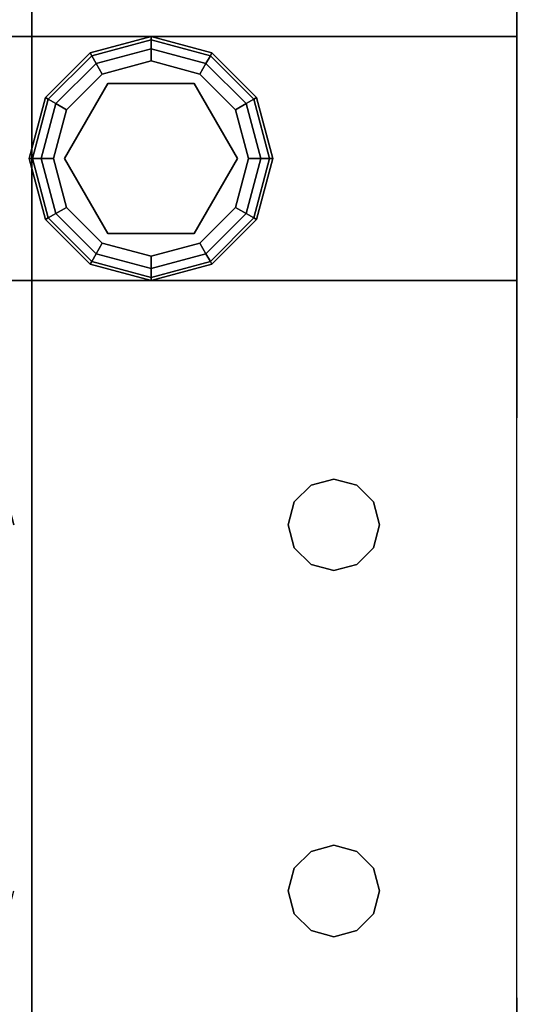
# Model space of a CAD drawing. Extents: x -178 to 21, y 53 to 173.
# Drawn here: x -111 to -109, y 118 to 122 of the extents above; entities that cross this region are included whole.
import ezdxf

# ---------------------------------------------------------------- set-up
doc = ezdxf.new("R2010")
doc.units = 0
doc.header["$LTSCALE"] = 96
doc.header["$MEASUREMENT"] = 0
for name, color, linetype in [('AFUWK-3-TPLM-TH', 7, 'Continuous'), ('AFUWS-3-GDPL-FXBK', 7, 'Continuous'), ('AFUWS-3-LGPT', 7, 'Continuous'), ('MAIN_FURN', 7, 'Continuous')]:
    doc.layers.add(name, color=color, linetype=linetype)

# ---------------------------------------------------------------- blocks, each defined once
blk = doc.blocks.new('ZN6622TPBE')
at = {"layer": 'AFUWK-3-TPLM-TH', "color": 42, "linetype": 'Continuous'}
for points, invisible_edges in [([(0, -1.5), (0, -24, 1), (0, -24)], 1), ([(0, -1.5, 1), (0, -24, 1), (0, -1.5)], 2), ([(66, -24), (0, -1.5), (0, -24)], 1), ([(66, -1.5), (0, -1.5), (66, -24)], 2), ([(0, -24, 1), (66, -1.5, 1), (66, -24, 1)], 1), ([(0, -1.5, 1), (66, -1.5, 1), (0, -24, 1)], 2), ([(66, -24), (66, -1.5, 1), (66, -1.5)], 1), ([(66, -24, 1), (66, -1.5, 1), (66, -24)], 2)]:
    blk.add_3dface(points, dxfattribs=dict(at, invisible_edges=invisible_edges))
blk = doc.blocks.new('ZN3828PL')
at = {"layer": 'AFUWS-3-GDPL-FXBK', "color": 47, "linetype": 'Continuous'}
for points, invisible_edges in [([(5.6875, -14, 0.1), (5.4375, -14.067, 0.1), (5.6875, -14.0134, 0.05)], 2), ([(5.6875, -14, 0.1), (5.4442, -14.0786, 0.15), (5.4375, -14.067, 0.1)], 1), ([(5.6875, -14.0134, 0.05), (5.4375, -14.067, 0.1), (5.4442, -14.0786, 0.05)], 1), ([(5.6875, -14.0134, 0.15), (5.4442, -14.0786, 0.15), (5.6875, -14, 0.1)], 2), ([(5.6875, -14.0134, 0.05), (5.4442, -14.0786, 0.05), (5.6875, -14.05, 0.0134)], 2), ([(5.6875, -14.0134, 0.15), (5.4625, -14.1103, 0.1866), (5.4442, -14.0786, 0.15)], 1), ([(5.6875, -14.05, 0.1866), (5.4625, -14.1103, 0.1866), (5.6875, -14.0134, 0.15)], 2), ([(5.9308, -14.0786, 0.05), (5.6875, -14, 0.1), (5.6875, -14.0134, 0.05)], 1), ([(5.9375, -14.067, 0.1), (5.6875, -14, 0.1), (5.9308, -14.0786, 0.05)], 2), ([(5.9375, -14.067, 0.1), (5.6875, -14.0134, 0.15), (5.6875, -14, 0.1)], 1), ([(5.9125, -14.1103, 0.0134), (5.6875, -14.0134, 0.05), (5.6875, -14.05, 0.0134)], 1), ([(5.9308, -14.0786, 0.05), (5.6875, -14.0134, 0.05), (5.9125, -14.1103, 0.0134)], 2), ([(5.9308, -14.0786, 0.15), (5.6875, -14.0134, 0.15), (5.9375, -14.067, 0.1)], 2), ([(5.9308, -14.0786, 0.15), (5.6875, -14.05, 0.1866), (5.6875, -14.0134, 0.15)], 1), ([(5.4375, -14.067, 0.1), (5.2545, -14.25, 0.1), (5.4442, -14.0786, 0.05)], 2), ([(5.4375, -14.067, 0.1), (5.2661, -14.2567, 0.15), (5.2545, -14.25, 0.1)], 1), ([(5.4442, -14.0786, 0.15), (5.2661, -14.2567, 0.15), (5.4375, -14.067, 0.1)], 2), ([(5.6875, -14.05, 0.0134), (5.4442, -14.0786, 0.05), (5.4625, -14.1103, 0.0134)], 1), ([(5.6875, -14.05, 0.0134), (5.4625, -14.1103, 0.0134), (5.6875, -14.1)], 2), ([(5.4625, -14.1103, 0.1866), (5.6875, -14.05, 0.1866), (5.4875, -14.1536, 0.2)], 2), ([(5.4875, -14.1536, 0.2), (5.6875, -14.05, 0.1866), (5.6875, -14.1, 0.2)], 1), ([(5.8875, -14.1536), (5.6875, -14.05, 0.0134), (5.6875, -14.1)], 1), ([(5.9125, -14.1103, 0.0134), (5.6875, -14.05, 0.0134), (5.8875, -14.1536)], 2), ([(5.6875, -14.05, 0.1866), (5.9125, -14.1103, 0.1866), (5.6875, -14.1, 0.2)], 2), ([(5.9125, -14.1103, 0.1866), (5.6875, -14.05, 0.1866), (5.9308, -14.0786, 0.15)], 2), ([(6.1089, -14.2567, 0.05), (5.9375, -14.067, 0.1), (5.9308, -14.0786, 0.05)], 1), ([(6.1205, -14.25, 0.1), (5.9308, -14.0786, 0.15), (5.9375, -14.067, 0.1)], 1), ([(6.1205, -14.25, 0.1), (5.9375, -14.067, 0.1), (6.1089, -14.2567, 0.05)], 2), ([(5.4442, -14.0786, 0.05), (5.2545, -14.25, 0.1), (5.2661, -14.2567, 0.05)], 1), ([(5.4442, -14.0786, 0.05), (5.2661, -14.2567, 0.05), (5.4625, -14.1103, 0.0134)], 2), ([(5.4442, -14.0786, 0.15), (5.2978, -14.275, 0.1866), (5.2661, -14.2567, 0.15)], 1), ([(5.4625, -14.1103, 0.0134), (5.2661, -14.2567, 0.05), (5.2978, -14.275, 0.0134)], 1), ([(5.4625, -14.1103, 0.1866), (5.2978, -14.275, 0.1866), (5.4442, -14.0786, 0.15)], 2), ([(5.4625, -14.1103, 0.0134), (5.2978, -14.275, 0.0134), (5.4875, -14.1536)], 2), ([(5.2978, -14.275, 0.1866), (5.4625, -14.1103, 0.1866), (5.3411, -14.3, 0.2)], 2), ([(5.3411, -14.3, 0.2), (5.4625, -14.1103, 0.1866), (5.4875, -14.1536, 0.2)], 1), ([(5.6875, -14.1), (5.4625, -14.1103, 0.0134), (5.4875, -14.1536)], 1), ([(5.6875, -14.1), (5.4875, -14.1536), (5.6875, -14.9)], 14), ([(5.6875, -14.1, 0.2), (5.51, -14.1926, 0.2), (5.4875, -14.1536, 0.2)], 3), ([(5.865, -14.1926, 0.2), (5.51, -14.1926, 0.2), (5.6875, -14.1, 0.2)], 14), ([(5.8875, -14.8464), (5.6875, -14.1), (5.6875, -14.9)], 3), ([(5.8875, -14.1536), (5.6875, -14.1), (5.8875, -14.8464)], 14), ([(5.8875, -14.1536, 0.2), (5.865, -14.1926, 0.2), (5.6875, -14.1, 0.2)], 3), ([(5.6875, -14.1, 0.2), (5.9125, -14.1103, 0.1866), (5.8875, -14.1536, 0.2)], 1), ([(6.0339, -14.3), (5.9125, -14.1103, 0.0134), (5.8875, -14.1536)], 1), ([(5.9125, -14.1103, 0.1866), (6.0772, -14.275, 0.1866), (5.8875, -14.1536, 0.2)], 2), ([(6.0772, -14.275, 0.0134), (5.9308, -14.0786, 0.05), (5.9125, -14.1103, 0.0134)], 1), ([(6.1089, -14.2567, 0.15), (5.9125, -14.1103, 0.1866), (5.9308, -14.0786, 0.15)], 1), ([(6.0772, -14.275, 0.0134), (5.9125, -14.1103, 0.0134), (6.0339, -14.3)], 2), ([(6.0772, -14.275, 0.1866), (5.9125, -14.1103, 0.1866), (6.1089, -14.2567, 0.15)], 2), ([(6.1089, -14.2567, 0.05), (5.9308, -14.0786, 0.05), (6.0772, -14.275, 0.0134)], 2), ([(6.1089, -14.2567, 0.15), (5.9308, -14.0786, 0.15), (6.1205, -14.25, 0.1)], 2), ([(5.4875, -14.1536), (5.2978, -14.275, 0.0134), (5.3411, -14.3)], 1), ([(5.3411, -14.3), (5.4875, -14.8464), (5.4875, -14.1536)], 3), ([(5.4875, -14.1536, 0.2), (5.51, -14.1926, 0.2), (5.3411, -14.3, 0.2)], 3), ([(5.6875, -14.9), (5.4875, -14.1536), (5.4875, -14.8464)], 3), ([(6.0339, -14.3, 0.2), (5.865, -14.1926, 0.2), (5.8875, -14.1536, 0.2)], 3), ([(6.0339, -14.7), (5.8875, -14.1536), (5.8875, -14.8464)], 3), ([(6.0339, -14.3), (5.8875, -14.1536), (6.0339, -14.7)], 14), ([(5.8875, -14.1536, 0.2), (6.0772, -14.275, 0.1866), (6.0339, -14.3, 0.2)], 1), ([(5.865, -14.1926, 0.25), (6.0425, -14.5, 0.25), (5.3325, -14.5, 0.25)], 14), ([(5.51, -14.1926, 0.25), (5.865, -14.1926, 0.25), (5.3325, -14.5, 0.25)], 2), ([(5.3325, -14.5, 0.25), (5.51, -14.1926, 0.2), (5.51, -14.1926, 0.25)], 1), ([(5.3325, -14.5, 0.2), (5.51, -14.1926, 0.2), (5.3325, -14.5, 0.25)], 2), ([(5.51, -14.1926, 0.2), (5.3325, -14.5, 0.2), (5.3411, -14.3, 0.2)], 14), ([(5.51, -14.1926, 0.25), (5.865, -14.1926, 0.2), (5.865, -14.1926, 0.25)], 1), ([(5.51, -14.1926, 0.2), (5.865, -14.1926, 0.2), (5.51, -14.1926, 0.25)], 2), ([(5.865, -14.1926, 0.25), (6.0425, -14.5, 0.2), (6.0425, -14.5, 0.25)], 1), ([(5.865, -14.1926, 0.2), (6.0425, -14.5, 0.2), (5.865, -14.1926, 0.25)], 2), ([(6.0425, -14.5, 0.2), (5.865, -14.1926, 0.2), (6.0339, -14.3, 0.2)], 14), ([(5.2545, -14.25, 0.1), (5.1875, -14.5, 0.1), (5.2661, -14.2567, 0.05)], 2), ([(5.2545, -14.25, 0.1), (5.2009, -14.5, 0.15), (5.1875, -14.5, 0.1)], 1), ([(5.2661, -14.2567, 0.05), (5.1875, -14.5, 0.1), (5.2009, -14.5, 0.05)], 1), ([(5.2661, -14.2567, 0.15), (5.2009, -14.5, 0.15), (5.2545, -14.25, 0.1)], 2), ([(5.2661, -14.2567, 0.05), (5.2009, -14.5, 0.05), (5.2978, -14.275, 0.0134)], 2), ([(5.2661, -14.2567, 0.15), (5.2375, -14.5, 0.1866), (5.2009, -14.5, 0.15)], 1), ([(5.2978, -14.275, 0.0134), (5.2009, -14.5, 0.05), (5.2375, -14.5, 0.0134)], 1), ([(5.2978, -14.275, 0.1866), (5.2375, -14.5, 0.1866), (5.2661, -14.2567, 0.15)], 2), ([(5.2978, -14.275, 0.0134), (5.2375, -14.5, 0.0134), (5.3411, -14.3)], 2), ([(5.2375, -14.5, 0.1866), (5.2978, -14.275, 0.1866), (5.2875, -14.5, 0.2)], 2), ([(5.2875, -14.5, 0.2), (5.2978, -14.275, 0.1866), (5.3411, -14.3, 0.2)], 1), ([(6.0875, -14.5), (6.0772, -14.275, 0.0134), (6.0339, -14.3)], 1), ([(6.0772, -14.275, 0.1866), (6.1375, -14.5, 0.1866), (6.0339, -14.3, 0.2)], 2), ([(6.1375, -14.5, 0.0134), (6.1089, -14.2567, 0.05), (6.0772, -14.275, 0.0134)], 1), ([(6.1741, -14.5, 0.15), (6.0772, -14.275, 0.1866), (6.1089, -14.2567, 0.15)], 1), ([(6.1375, -14.5, 0.0134), (6.0772, -14.275, 0.0134), (6.0875, -14.5)], 2), ([(6.1375, -14.5, 0.1866), (6.0772, -14.275, 0.1866), (6.1741, -14.5, 0.15)], 2), ([(6.1741, -14.5, 0.05), (6.1205, -14.25, 0.1), (6.1089, -14.2567, 0.05)], 1), ([(6.1875, -14.5, 0.1), (6.1089, -14.2567, 0.15), (6.1205, -14.25, 0.1)], 1), ([(6.1741, -14.5, 0.05), (6.1089, -14.2567, 0.05), (6.1375, -14.5, 0.0134)], 2), ([(6.1741, -14.5, 0.15), (6.1089, -14.2567, 0.15), (6.1875, -14.5, 0.1)], 2), ([(6.1875, -14.5, 0.1), (6.1205, -14.25, 0.1), (6.1741, -14.5, 0.05)], 2), ([(5.3411, -14.3), (5.2375, -14.5, 0.0134), (5.2875, -14.5)], 1), ([(5.2875, -14.5), (5.3411, -14.7), (5.3411, -14.3)], 2), ([(5.3411, -14.3, 0.2), (5.3325, -14.5, 0.2), (5.2875, -14.5, 0.2)], 3), ([(5.3411, -14.7), (5.4875, -14.8464), (5.3411, -14.3)], 14), ([(6.0875, -14.5), (6.0339, -14.3), (6.0339, -14.7)], 2), ([(6.0875, -14.5, 0.2), (6.0425, -14.5, 0.2), (6.0339, -14.3, 0.2)], 3), ([(6.0339, -14.3, 0.2), (6.1375, -14.5, 0.1866), (6.0875, -14.5, 0.2)], 1), ([(5.1875, -14.5, 0.1), (5.2545, -14.75, 0.1), (5.2009, -14.5, 0.05)], 2), ([(5.1875, -14.5, 0.1), (5.2661, -14.7433, 0.15), (5.2545, -14.75, 0.1)], 1), ([(5.2009, -14.5, 0.15), (5.2661, -14.7433, 0.15), (5.1875, -14.5, 0.1)], 2), ([(5.2009, -14.5, 0.05), (5.2661, -14.7433, 0.05), (5.2375, -14.5, 0.0134)], 2), ([(5.2009, -14.5, 0.05), (5.2545, -14.75, 0.1), (5.2661, -14.7433, 0.05)], 1), ([(5.2009, -14.5, 0.15), (5.2978, -14.725, 0.1866), (5.2661, -14.7433, 0.15)], 1), ([(5.2375, -14.5, 0.1866), (5.2978, -14.725, 0.1866), (5.2009, -14.5, 0.15)], 2), ([(5.2375, -14.5, 0.0134), (5.2978, -14.725, 0.0134), (5.2875, -14.5)], 2), ([(5.2375, -14.5, 0.0134), (5.2661, -14.7433, 0.05), (5.2978, -14.725, 0.0134)], 1), ([(5.3411, -14.7, 0.2), (5.2375, -14.5, 0.1866), (5.2875, -14.5, 0.2)], 1), ([(5.2978, -14.725, 0.1866), (5.2375, -14.5, 0.1866), (5.3411, -14.7, 0.2)], 2), ([(5.2875, -14.5), (5.2978, -14.725, 0.0134), (5.3411, -14.7)], 1), ([(5.2875, -14.5, 0.2), (5.3325, -14.5, 0.2), (5.3411, -14.7, 0.2)], 3), ([(5.3325, -14.5, 0.25), (6.0425, -14.5, 0.25), (5.51, -14.8074, 0.25)], 3), ([(5.3325, -14.5, 0.2), (5.51, -14.8074, 0.2), (5.3411, -14.7, 0.2)], 14), ([(5.51, -14.8074, 0.25), (5.3325, -14.5, 0.2), (5.3325, -14.5, 0.25)], 1), ([(5.51, -14.8074, 0.2), (5.3325, -14.5, 0.2), (5.51, -14.8074, 0.25)], 2), ([(5.51, -14.8074, 0.25), (6.0425, -14.5, 0.25), (5.865, -14.8074, 0.25)], 1), ([(5.865, -14.8074, 0.2), (6.0425, -14.5, 0.2), (6.0339, -14.7, 0.2)], 14), ([(6.0425, -14.5, 0.25), (5.865, -14.8074, 0.2), (5.865, -14.8074, 0.25)], 1), ([(6.0425, -14.5, 0.2), (5.865, -14.8074, 0.2), (6.0425, -14.5, 0.25)], 2), ([(6.0339, -14.7), (6.1375, -14.5, 0.0134), (6.0875, -14.5)], 1), ([(6.0772, -14.725, 0.0134), (6.1375, -14.5, 0.0134), (6.0339, -14.7)], 2), ([(6.0339, -14.7, 0.2), (6.0425, -14.5, 0.2), (6.0875, -14.5, 0.2)], 3), ([(6.0875, -14.5, 0.2), (6.0772, -14.725, 0.1866), (6.0339, -14.7, 0.2)], 1), ([(6.0772, -14.725, 0.0134), (6.1741, -14.5, 0.05), (6.1375, -14.5, 0.0134)], 1), ([(6.1089, -14.7433, 0.05), (6.1741, -14.5, 0.05), (6.0772, -14.725, 0.0134)], 2), ([(6.1375, -14.5, 0.1866), (6.0772, -14.725, 0.1866), (6.0875, -14.5, 0.2)], 2), ([(6.0772, -14.725, 0.1866), (6.1375, -14.5, 0.1866), (6.1089, -14.7433, 0.15)], 2), ([(6.1089, -14.7433, 0.05), (6.1875, -14.5, 0.1), (6.1741, -14.5, 0.05)], 1), ([(6.1205, -14.75, 0.1), (6.1875, -14.5, 0.1), (6.1089, -14.7433, 0.05)], 2), ([(6.1089, -14.7433, 0.15), (6.1741, -14.5, 0.15), (6.1205, -14.75, 0.1)], 2), ([(6.1089, -14.7433, 0.15), (6.1375, -14.5, 0.1866), (6.1741, -14.5, 0.15)], 1), ([(6.1205, -14.75, 0.1), (6.1741, -14.5, 0.15), (6.1875, -14.5, 0.1)], 1), ([(5.2978, -14.725, 0.0134), (5.4625, -14.8897, 0.0134), (5.3411, -14.7)], 2), ([(5.4875, -14.8464, 0.2), (5.2978, -14.725, 0.1866), (5.3411, -14.7, 0.2)], 1), ([(5.3411, -14.7), (5.4625, -14.8897, 0.0134), (5.4875, -14.8464)], 1), ([(5.3411, -14.7, 0.2), (5.51, -14.8074, 0.2), (5.4875, -14.8464, 0.2)], 3), ([(5.8875, -14.8464, 0.2), (5.865, -14.8074, 0.2), (6.0339, -14.7, 0.2)], 3), ([(5.8875, -14.8464), (6.0772, -14.725, 0.0134), (6.0339, -14.7)], 1), ([(6.0339, -14.7, 0.2), (5.9125, -14.8897, 0.1866), (5.8875, -14.8464, 0.2)], 1), ([(6.0772, -14.725, 0.1866), (5.9125, -14.8897, 0.1866), (6.0339, -14.7, 0.2)], 2), ([(5.2545, -14.75, 0.1), (5.4375, -14.933, 0.1), (5.2661, -14.7433, 0.05)], 2), ([(5.2661, -14.7433, 0.15), (5.4442, -14.9214, 0.15), (5.2545, -14.75, 0.1)], 2), ([(5.2545, -14.75, 0.1), (5.4442, -14.9214, 0.15), (5.4375, -14.933, 0.1)], 1), ([(5.2661, -14.7433, 0.05), (5.4442, -14.9214, 0.05), (5.2978, -14.725, 0.0134)], 2), ([(5.2978, -14.725, 0.1866), (5.4625, -14.8897, 0.1866), (5.2661, -14.7433, 0.15)], 2), ([(5.2661, -14.7433, 0.05), (5.4375, -14.933, 0.1), (5.4442, -14.9214, 0.05)], 1), ([(5.2661, -14.7433, 0.15), (5.4625, -14.8897, 0.1866), (5.4442, -14.9214, 0.15)], 1), ([(5.2978, -14.725, 0.0134), (5.4442, -14.9214, 0.05), (5.4625, -14.8897, 0.0134)], 1), ([(5.4625, -14.8897, 0.1866), (5.2978, -14.725, 0.1866), (5.4875, -14.8464, 0.2)], 2), ([(5.9125, -14.8897, 0.0134), (6.0772, -14.725, 0.0134), (5.8875, -14.8464)], 2), ([(5.9125, -14.8897, 0.0134), (6.1089, -14.7433, 0.05), (6.0772, -14.725, 0.0134)], 1), ([(5.9125, -14.8897, 0.1866), (6.0772, -14.725, 0.1866), (5.9308, -14.9214, 0.15)], 2), ([(5.9308, -14.9214, 0.05), (6.1089, -14.7433, 0.05), (5.9125, -14.8897, 0.0134)], 2), ([(5.9308, -14.9214, 0.15), (6.0772, -14.725, 0.1866), (6.1089, -14.7433, 0.15)], 1), ([(5.9308, -14.9214, 0.05), (6.1205, -14.75, 0.1), (6.1089, -14.7433, 0.05)], 1), ([(5.9308, -14.9214, 0.15), (6.1089, -14.7433, 0.15), (5.9375, -14.933, 0.1)], 2), ([(5.9375, -14.933, 0.1), (6.1205, -14.75, 0.1), (5.9308, -14.9214, 0.05)], 2), ([(5.9375, -14.933, 0.1), (6.1089, -14.7433, 0.15), (6.1205, -14.75, 0.1)], 1), ([(5.4875, -14.8464, 0.2), (5.51, -14.8074, 0.2), (5.6875, -14.9, 0.2)], 3), ([(5.51, -14.8074, 0.2), (5.865, -14.8074, 0.2), (5.6875, -14.9, 0.2)], 14), ([(5.865, -14.8074, 0.25), (5.51, -14.8074, 0.2), (5.51, -14.8074, 0.25)], 1), ([(5.865, -14.8074, 0.2), (5.51, -14.8074, 0.2), (5.865, -14.8074, 0.25)], 2), ([(5.6875, -14.9, 0.2), (5.865, -14.8074, 0.2), (5.8875, -14.8464, 0.2)], 3), ([(5.4625, -14.8897, 0.0134), (5.6875, -14.95, 0.0134), (5.4875, -14.8464)], 2), ([(5.6875, -14.9, 0.2), (5.4625, -14.8897, 0.1866), (5.4875, -14.8464, 0.2)], 1), ([(5.4875, -14.8464), (5.6875, -14.95, 0.0134), (5.6875, -14.9)], 1), ([(5.6875, -14.9), (5.9125, -14.8897, 0.0134), (5.8875, -14.8464)], 1), ([(5.8875, -14.8464, 0.2), (5.6875, -14.95, 0.1866), (5.6875, -14.9, 0.2)], 1), ([(5.9125, -14.8897, 0.1866), (5.6875, -14.95, 0.1866), (5.8875, -14.8464, 0.2)], 2), ([(5.4375, -14.933, 0.1), (5.6875, -15, 0.1), (5.4442, -14.9214, 0.05)], 2), ([(5.4442, -14.9214, 0.15), (5.6875, -14.9866, 0.15), (5.4375, -14.933, 0.1)], 2), ([(5.4442, -14.9214, 0.05), (5.6875, -14.9866, 0.05), (5.4625, -14.8897, 0.0134)], 2), ([(5.4625, -14.8897, 0.1866), (5.6875, -14.95, 0.1866), (5.4442, -14.9214, 0.15)], 2), ([(5.4442, -14.9214, 0.05), (5.6875, -15, 0.1), (5.6875, -14.9866, 0.05)], 1), ([(5.4442, -14.9214, 0.15), (5.6875, -14.95, 0.1866), (5.6875, -14.9866, 0.15)], 1), ([(5.4625, -14.8897, 0.0134), (5.6875, -14.9866, 0.05), (5.6875, -14.95, 0.0134)], 1), ([(5.6875, -14.95, 0.1866), (5.4625, -14.8897, 0.1866), (5.6875, -14.9, 0.2)], 2), ([(5.6875, -14.95, 0.0134), (5.9125, -14.8897, 0.0134), (5.6875, -14.9)], 2), ([(5.6875, -14.95, 0.0134), (5.9308, -14.9214, 0.05), (5.9125, -14.8897, 0.0134)], 1), ([(5.6875, -14.9866, 0.15), (5.9125, -14.8897, 0.1866), (5.9308, -14.9214, 0.15)], 1), ([(5.6875, -14.95, 0.1866), (5.9125, -14.8897, 0.1866), (5.6875, -14.9866, 0.15)], 2), ([(5.6875, -14.9866, 0.05), (5.9308, -14.9214, 0.05), (5.6875, -14.95, 0.0134)], 2), ([(5.6875, -14.9866, 0.05), (5.9375, -14.933, 0.1), (5.9308, -14.9214, 0.05)], 1), ([(5.6875, -15, 0.1), (5.9308, -14.9214, 0.15), (5.9375, -14.933, 0.1)], 1), ([(5.6875, -14.9866, 0.15), (5.9308, -14.9214, 0.15), (5.6875, -15, 0.1)], 2), ([(5.4375, -14.933, 0.1), (5.6875, -14.9866, 0.15), (5.6875, -15, 0.1)], 1), ([(5.6875, -15, 0.1), (5.9375, -14.933, 0.1), (5.6875, -14.9866, 0.05)], 2)]:
    blk.add_3dface(points, dxfattribs=dict(at, invisible_edges=invisible_edges))
at = {"layer": 'AFUWS-3-LGPT', "color": 30, "linetype": 'Continuous'}
for points, invisible_edges in [([(6.625, -8, 27), (7.1875, -14, 27), (7.1875, -5.0625, 27)], 13), ([(6.625, -8, 27), (6.5999, -8.0938, 27), (7.1875, -14, 27)], 14), ([(5.0999, -8.0938, 27), (4.1875, -14, 27), (7.1875, -14, 27)], 13), ([(7.1875, -14, 27), (6.2751, -8.0938, 27), (5.0999, -8.0938, 27)], 15), ([(5.0999, -15.9063, 28), (6.2751, -8.0938, 28), (6.2751, -15.9063, 28)], 15), ([(5.0999, -8.0938, 28), (6.2751, -8.0938, 28), (5.0999, -15.9063, 28)], 15), ([(6.3437, -8.1624, 27), (6.2751, -8.0938, 27), (7.1875, -14, 27)], 14), ([(6.2751, -8.0938, 28), (6.3437, -8.1624, 28), (6.2751, -15.9063, 28)], 14), ([(6.5999, -8.0938, 27), (6.5312, -8.1624, 27), (7.1875, -14, 27)], 14), ([(6.2751, -15.9063, 28), (6.3437, -8.1624, 28), (6.3437, -15.8376, 28)], 3), ([(6.4375, -8.1875, 27), (6.3437, -8.1624, 27), (7.1875, -14, 27)], 14), ([(6.4375, -8.1875, 28), (6.3437, -15.8376, 28), (6.3437, -8.1624, 28)], 3), ([(7.1875, -14, 27), (6.5312, -8.1624, 27), (6.4375, -8.1875, 27)], 13), ([(6.5312, -8.1624, 28), (6.4375, -15.8125, 28), (6.4375, -8.1875, 28)], 3), ([(6.5312, -15.8376, 28), (6.4375, -15.8125, 28), (6.5312, -8.1624, 28)], 14), ([(7.1875, -8.4375, 28), (6.5312, -15.8376, 28), (6.5312, -8.1624, 28)], 15), ([(6.4375, -15.8125, 28), (6.3437, -15.8376, 28), (6.4375, -8.1875, 28)], 14), ([(7.1875, -15.5625, 28), (6.5312, -15.8376, 28), (7.1875, -8.4375, 28)], 3), ([(7.1875, -15, 0.25), (4.1875, -14, 0.25), (4.1875, -15, 0.25)], 1), ([(7.1875, -14, 0.25), (4.1875, -14, 0.25), (7.1875, -15, 0.25)], 2), ([(4.1875, -14, 27), (7.1875, -14, 0.25), (7.1875, -14, 27)], 1), ([(4.1875, -14, 0.25), (7.1875, -14, 0.25), (4.1875, -14, 27)], 2), ([(4.1875, -15, 27), (5.0313, -15.8376, 27), (7.1875, -15, 27)], 3), ([(7.1875, -15, 27), (4.1875, -15, 0.25), (4.1875, -15, 27)], 1), ([(7.1875, -15, 0.25), (4.1875, -15, 0.25), (7.1875, -15, 27)], 2), ([(7.1875, -15, 27), (5.0313, -15.8376, 27), (6.3437, -15.8376, 27)], 15), ([(6.3437, -15.8376, 27), (6.4375, -15.8125, 27), (7.1875, -15, 27)], 14), ([(6.4375, -15.8125, 27), (6.5312, -15.8376, 27), (7.1875, -15, 27)], 14), ([(7.1875, -15, 27), (6.5312, -15.8376, 27), (6.5999, -15.9063, 27)], 13), ([(6.5999, -15.9063, 27), (6.625, -16, 27), (7.1875, -15, 27)], 14), ([(7.1875, -15, 27), (6.625, -17.5, 27), (7.1875, -33, 27)], 3), ([(6.625, -16, 27), (6.625, -17.5, 27), (7.1875, -15, 27)], 15), ([(6.5999, -15.9063, 28), (6.5312, -15.8376, 28), (7.1875, -15.5625, 28)], 14), ([(6.625, -16, 28), (6.5999, -15.9063, 28), (7.1875, -15.5625, 28)], 14), ([(7.1875, -15.5625, 28), (6.625, -17.5, 28), (6.625, -16, 28)], 15), ([(7.1875, -17.9375, 28), (6.625, -17.5, 28), (7.1875, -15.5625, 28)], 15), ([(5.0313, -15.8376, 27), (5.0999, -15.9063, 27), (6.3437, -15.8376, 27)], 14), ([(6.3437, -15.8376, 27), (5.0999, -15.9063, 27), (6.2751, -15.9063, 27)], 3), ([(6.2751, -15.9063, 27), (6.3437, -15.8376, 28), (6.3437, -15.8376, 27)], 1), ([(6.2751, -15.9063, 28), (6.3437, -15.8376, 28), (6.2751, -15.9063, 27)], 2), ([(6.3437, -15.8376, 27), (6.4375, -15.8125, 28), (6.4375, -15.8125, 27)], 1), ([(6.3437, -15.8376, 28), (6.4375, -15.8125, 28), (6.3437, -15.8376, 27)], 2), ([(6.4375, -15.8125, 27), (6.5312, -15.8376, 28), (6.5312, -15.8376, 27)], 1), ([(6.4375, -15.8125, 28), (6.5312, -15.8376, 28), (6.4375, -15.8125, 27)], 2), ([(6.5312, -15.8376, 27), (6.5999, -15.9063, 28), (6.5999, -15.9063, 27)], 1), ([(6.5312, -15.8376, 28), (6.5999, -15.9063, 28), (6.5312, -15.8376, 27)], 2), ([(5.0999, -15.9063, 27), (5.125, -16, 27), (6.2751, -15.9063, 27)], 14), ([(6.25, -16, 28), (5.0999, -15.9063, 28), (6.2751, -15.9063, 28)], 3), ([(5.125, -16, 28), (5.0999, -15.9063, 28), (6.25, -16, 28)], 14), ([(6.2751, -15.9063, 27), (5.125, -16, 27), (6.25, -16, 27)], 3), ([(6.25, -16, 27), (6.2751, -15.9063, 28), (6.2751, -15.9063, 27)], 1), ([(6.25, -16, 28), (6.2751, -15.9063, 28), (6.25, -16, 27)], 2), ([(6.5999, -15.9063, 27), (6.625, -16, 28), (6.625, -16, 27)], 1), ([(6.5999, -15.9063, 28), (6.625, -16, 28), (6.5999, -15.9063, 27)], 2), ([(5.125, -16, 27), (6.25, -17.5, 27), (6.25, -16, 27)], 15), ([(5.125, -17.5, 27), (6.25, -17.5, 27), (5.125, -16, 27)], 15), ([(5.125, -17.5, 28), (5.125, -16, 28), (6.25, -16, 28)], 15), ([(5.125, -17.5, 28), (6.25, -16, 28), (6.25, -17.5, 28)], 15), ([(6.25, -16, 27), (6.2751, -17.4063, 27), (6.2751, -16.0938, 27)], 3), ([(6.25, -17.5, 27), (6.2751, -17.4063, 27), (6.25, -16, 27)], 14), ([(6.2751, -16.0938, 27), (6.25, -16, 28), (6.25, -16, 27)], 1), ([(6.2751, -16.0938, 28), (6.25, -16, 28), (6.2751, -16.0938, 27)], 2), ([(6.25, -16, 28), (6.2751, -16.0938, 28), (6.25, -17.5, 28)], 14), ([(6.5999, -16.0938, 27), (6.625, -17.5, 27), (6.625, -16, 27)], 3), ([(6.625, -16, 27), (6.5999, -16.0938, 28), (6.5999, -16.0938, 27)], 1), ([(6.625, -16, 28), (6.5999, -16.0938, 28), (6.625, -16, 27)], 2), ([(6.625, -16, 28), (6.5999, -17.4063, 28), (6.5999, -16.0938, 28)], 3), ([(6.625, -17.5, 28), (6.5999, -17.4063, 28), (6.625, -16, 28)], 14), ([(6.25, -17.5, 28), (6.2751, -16.0938, 28), (6.2751, -17.4063, 28)], 3), ([(6.2751, -16.0938, 27), (6.3437, -17.3376, 27), (6.3437, -16.1624, 27)], 3), ([(6.2751, -17.4063, 27), (6.3437, -17.3376, 27), (6.2751, -16.0938, 27)], 14), ([(6.3437, -16.1624, 27), (6.2751, -16.0938, 28), (6.2751, -16.0938, 27)], 1), ([(6.3437, -16.1624, 28), (6.2751, -16.0938, 28), (6.3437, -16.1624, 27)], 2), ([(6.2751, -16.0938, 28), (6.3437, -16.1624, 28), (6.2751, -17.4063, 28)], 14), ([(6.5312, -16.1624, 27), (6.5999, -17.4063, 27), (6.5999, -16.0938, 27)], 3), ([(6.5999, -16.0938, 27), (6.5312, -16.1624, 28), (6.5312, -16.1624, 27)], 1), ([(6.5999, -16.0938, 28), (6.5312, -16.1624, 28), (6.5999, -16.0938, 27)], 2), ([(6.5312, -17.3376, 28), (6.5999, -16.0938, 28), (6.5999, -17.4063, 28)], 3), ([(6.5312, -16.1624, 28), (6.5999, -16.0938, 28), (6.5312, -17.3376, 28)], 14), ([(6.5999, -17.4063, 27), (6.625, -17.5, 27), (6.5999, -16.0938, 27)], 14), ([(6.2751, -17.4063, 28), (6.3437, -16.1624, 28), (6.3437, -17.3376, 28)], 3), ([(6.3437, -16.1624, 27), (6.4375, -17.3125, 27), (6.4375, -16.1875, 27)], 3), ([(6.3437, -17.3376, 27), (6.4375, -17.3125, 27), (6.3437, -16.1624, 27)], 14), ([(6.4375, -16.1875, 27), (6.3437, -16.1624, 28), (6.3437, -16.1624, 27)], 1), ([(6.4375, -16.1875, 28), (6.3437, -16.1624, 28), (6.4375, -16.1875, 27)], 2), ([(6.3437, -16.1624, 28), (6.4375, -16.1875, 28), (6.3437, -17.3376, 28)], 14), ([(6.4375, -16.1875, 27), (6.5312, -17.3376, 27), (6.5312, -16.1624, 27)], 3), ([(6.5312, -16.1624, 27), (6.4375, -16.1875, 28), (6.4375, -16.1875, 27)], 1), ([(6.5312, -16.1624, 28), (6.4375, -16.1875, 28), (6.5312, -16.1624, 27)], 2), ([(6.4375, -17.3125, 28), (6.5312, -16.1624, 28), (6.5312, -17.3376, 28)], 3), ([(6.4375, -16.1875, 28), (6.5312, -16.1624, 28), (6.4375, -17.3125, 28)], 14), ([(6.5312, -17.3376, 27), (6.5999, -17.4063, 27), (6.5312, -16.1624, 27)], 14), ([(6.3437, -17.3376, 28), (6.4375, -16.1875, 28), (6.4375, -17.3125, 28)], 3), ([(6.4375, -17.3125, 27), (6.5312, -17.3376, 27), (6.4375, -16.1875, 27)], 14), ([(6.2751, -17.4063, 27), (6.3437, -17.3376, 28), (6.3437, -17.3376, 27)], 1), ([(6.2751, -17.4063, 28), (6.3437, -17.3376, 28), (6.2751, -17.4063, 27)], 2), ([(6.3437, -17.3376, 27), (6.4375, -17.3125, 28), (6.4375, -17.3125, 27)], 1), ([(6.3437, -17.3376, 28), (6.4375, -17.3125, 28), (6.3437, -17.3376, 27)], 2), ([(6.4375, -17.3125, 27), (6.5312, -17.3376, 28), (6.5312, -17.3376, 27)], 1), ([(6.4375, -17.3125, 28), (6.5312, -17.3376, 28), (6.4375, -17.3125, 27)], 2), ([(6.5312, -17.3376, 27), (6.5999, -17.4063, 28), (6.5999, -17.4063, 27)], 1), ([(6.5312, -17.3376, 28), (6.5999, -17.4063, 28), (6.5312, -17.3376, 27)], 2), ([(6.25, -17.5, 27), (6.2751, -17.4063, 28), (6.2751, -17.4063, 27)], 1), ([(6.25, -17.5, 28), (6.2751, -17.4063, 28), (6.25, -17.5, 27)], 2), ([(6.5999, -17.4063, 27), (6.625, -17.5, 28), (6.625, -17.5, 27)], 1), ([(6.5999, -17.4063, 28), (6.625, -17.5, 28), (6.5999, -17.4063, 27)], 2), ([(6.25, -17.5, 28), (5.0999, -17.5938, 28), (5.125, -17.5, 28)], 13), ([(6.2751, -17.5938, 28), (5.0999, -17.5938, 28), (6.25, -17.5, 28)], 3), ([(5.125, -17.5, 27), (6.25, -30.5, 27), (6.25, -17.5, 27)], 15), ([(5.125, -30.5, 27), (6.25, -30.5, 27), (5.125, -17.5, 27)], 15), ([(6.25, -17.5, 27), (6.2751, -30.4063, 27), (6.2751, -17.5938, 27)], 3), ([(6.25, -30.5, 27), (6.2751, -30.4063, 27), (6.25, -17.5, 27)], 14), ([(6.2751, -17.5938, 27), (6.25, -17.5, 28), (6.25, -17.5, 27)], 1), ([(6.2751, -17.5938, 28), (6.25, -17.5, 28), (6.2751, -17.5938, 27)], 2), ([(6.625, -17.5, 27), (6.5999, -17.5938, 27), (6.625, -30.5, 27)], 14), ([(6.625, -17.5, 27), (6.5999, -17.5938, 28), (6.5999, -17.5938, 27)], 1), ([(6.625, -17.5, 28), (6.5999, -17.5938, 28), (6.625, -17.5, 27)], 2), ([(7.1875, -17.9375, 28), (6.5999, -17.5938, 28), (6.625, -17.5, 28)], 13), ([(7.1875, -33, 27), (6.625, -17.5, 27), (6.625, -30.5, 27)], 15), ([(5.0999, -30.4063, 28), (5.0999, -17.5938, 28), (6.2751, -17.5938, 28)], 15), ([(6.2751, -30.4063, 28), (5.0999, -30.4063, 28), (6.2751, -17.5938, 28)], 15), ([(6.2751, -17.5938, 27), (6.3437, -30.3376, 27), (6.3437, -17.6624, 27)], 3), ([(6.2751, -30.4063, 27), (6.3437, -30.3376, 27), (6.2751, -17.5938, 27)], 14), ([(6.3437, -17.6624, 27), (6.2751, -17.5938, 28), (6.2751, -17.5938, 27)], 1), ([(6.3437, -17.6624, 28), (6.2751, -17.5938, 28), (6.3437, -17.6624, 27)], 2), ([(6.2751, -17.5938, 28), (6.3437, -17.6624, 28), (6.2751, -30.4063, 28)], 14), ([(6.5312, -17.6624, 27), (6.5999, -30.4063, 27), (6.5999, -17.5938, 27)], 3), ([(6.5999, -17.5938, 27), (6.5312, -17.6624, 28), (6.5312, -17.6624, 27)], 1), ([(6.5999, -17.5938, 28), (6.5312, -17.6624, 28), (6.5999, -17.5938, 27)], 2), ([(6.5312, -17.6624, 28), (6.5999, -17.5938, 28), (7.1875, -17.9375, 28)], 14), ([(6.625, -30.5, 27), (6.5999, -17.5938, 27), (6.5999, -30.4063, 27)], 3), ([(6.2751, -30.4063, 28), (6.3437, -17.6624, 28), (6.3437, -30.3376, 28)], 3), ([(6.3437, -17.6624, 27), (6.4375, -30.3125, 27), (6.4375, -17.6875, 27)], 3), ([(6.3437, -30.3376, 27), (6.4375, -30.3125, 27), (6.3437, -17.6624, 27)], 14), ([(6.4375, -17.6875, 27), (6.3437, -17.6624, 28), (6.3437, -17.6624, 27)], 1), ([(6.4375, -17.6875, 28), (6.3437, -17.6624, 28), (6.4375, -17.6875, 27)], 2), ([(6.4375, -17.6875, 28), (6.3437, -30.3376, 28), (6.3437, -17.6624, 28)], 3), ([(6.4375, -17.6875, 27), (6.5312, -30.3376, 27), (6.5312, -17.6624, 27)], 3), ([(6.5312, -17.6624, 27), (6.4375, -17.6875, 28), (6.4375, -17.6875, 27)], 1), ([(6.5312, -17.6624, 28), (6.4375, -17.6875, 28), (6.5312, -17.6624, 27)], 2), ([(6.4375, -17.6875, 28), (6.5312, -17.6624, 28), (7.1875, -17.9375, 28)], 14), ([(6.5312, -30.3376, 27), (6.5999, -30.4063, 27), (6.5312, -17.6624, 27)], 14), ([(6.4375, -30.3125, 28), (6.3437, -30.3376, 28), (6.4375, -17.6875, 28)], 14), ([(6.4375, -30.3125, 27), (6.5312, -30.3376, 27), (6.4375, -17.6875, 27)], 14), ([(7.1875, -17.9375, 28), (6.4375, -30.3125, 28), (6.4375, -17.6875, 28)], 15), ([(7.1875, -30.0625, 28), (6.4375, -30.3125, 28), (7.1875, -17.9375, 28)], 3)]:
    blk.add_3dface(points, dxfattribs=dict(at, invisible_edges=invisible_edges))

msp = doc.modelspace()

# ---------------------------------------------------------------- block references
at = {"layer": 'MAIN_FURN', "color": 65, "linetype": 'Continuous', "rotation": 180}
for p in [(-110.6308, 112.824, 28), (-44.6308, 112.824, 28)]:
    msp.add_blockref('ZN6622TPBE', p, dxfattribs=at)
at = {"layer": 'MAIN_FURN', "color": 65, "linetype": 'Continuous'}
msp.add_blockref('ZN3828PL', (-115.8294, 136.1964), dxfattribs=at)

doc.saveas('drawing.dxf')
